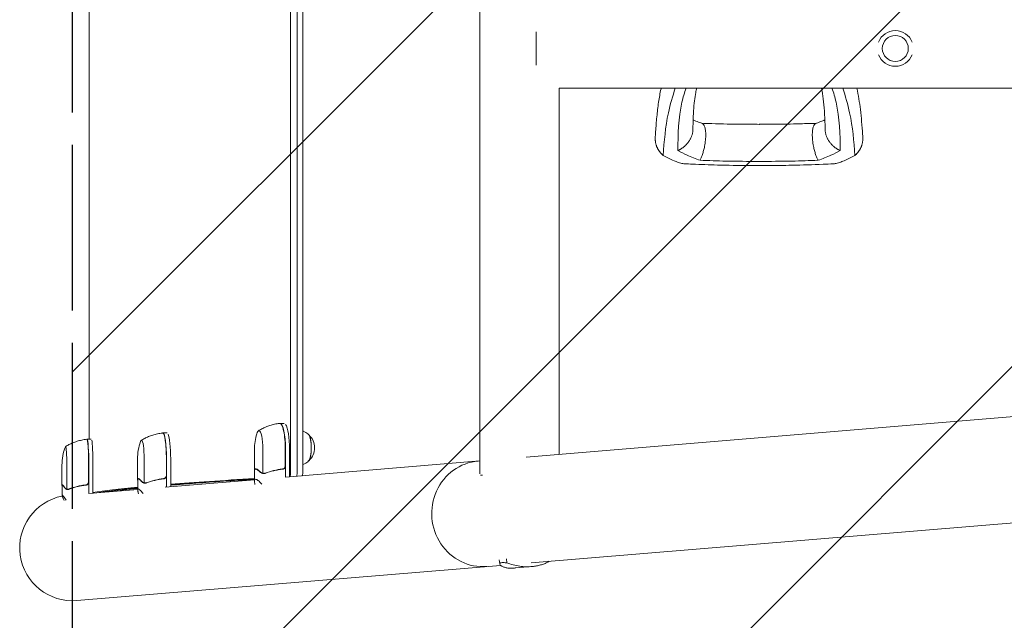
# Model space of a CAD drawing. Units: millimetres. Extents: x -5301 to 5301, y -3170 to 3170.
# Drawn here: x -5301 to -4355, y -550 to 28 of the extents above; entities that cross this region are included whole.
import ezdxf

# ---------------------------------------------------------------- set-up
doc = ezdxf.new("R2010")
doc.units = ezdxf.units.MM
doc.header["$LTSCALE"] = 20
doc.linetypes.add('HIDDEN', pattern=[9.525, 6.35, -3.175])
for name, color, linetype in [('2d', 230, 'Continuous'), ('EN16630-SafetyZone', 97, 'HIDDEN'), ('EN16630-TrainingSpace', 20, 'HIDDEN')]:
    doc.layers.add(name, color=color, linetype=linetype)

msp = doc.modelspace()

# ---------------------------------------------------------------- hatches: boundary and pattern name
at = {"layer": 'EN16630-TrainingSpace'}
h = msp.add_hatch(dxfattribs=at)
h.set_pattern_fill('ANSI31', color=256, scale=100)
h.paths.add_polyline_path([(1645, 1000), (1750, 1000), (5250, 1000), (5250, -1000), (1750, -1000), (1645, -1000), (-1750, -1000), (-1750, -2670), (-5250, -2670), (-5250, 2670), (-1750, 2670), (-1750, 1000)])

# ---------------------------------------------------------------- linework, layer by layer
at = {"layer": '2d', "lineweight": 0}
for p, q in [((-4858.55, -408.97), (-4858.55, 408.97)), ((-5040.38, -406.52), (-5040.38, 405.16)), ((-5034.08, -406.52), (-5034.08, 405.16)), ((-5028.71, 405.16), (-5028.71, -406.52)), ((-5233.98, 374.26), (-5233.98, -375.62)), ((-4804.5, -16), (-4804.5, 16)), ((-4782.45, -38.05), (-1788.05, -38.05)), ((-4782.45, -390.18), (-4782.45, -38.05)), ((-4813.99, -392.8), (-1616.92, -127.16)), ((-4809.24, -494.35), (-1608.51, -228.41)), ((-5046.65, -360.36), (-5050.56, -360.36)), ((-5236.02, -375.62), (-5232.03, -375.62)), ((-5159.19, -369.59), (-5163.15, -369.59)), ((-5075.23, -385.36), (-5075.23, -405.8)), ((-5067.11, -385.36), (-5067.11, -408.25)), ((-5045.56, -401.21), (-5045.56, -385.36)), ((-5045.37, -385.36), (-5045.37, -412.02)), ((-5041.45, -411.7), (-5041.45, -385.36)), ((-5187.51, -394.59), (-5187.51, -414.01)), ((-5181.16, -394.59), (-5181.16, -417.48)), ((-5159.83, -410.44), (-5159.83, -394.59)), ((-5159.64, -394.59), (-5159.64, -421.52)), ((-5155.68, -421.19), (-5155.68, -394.59)), ((-4858.55, -396.5), (-5045.39, -412.02)), ((-5260.18, -400.62), (-5260.18, -419.39)), ((-5255.51, -400.62), (-5255.51, -423.51)), ((-5234.54, -416.48), (-5234.54, -400.62)), ((-5234.34, -400.62), (-5234.34, -427.72)), ((-5230.35, -427.39), (-5230.35, -400.62)), ((-5075.13, -406.2), (-5075.13, -416)), ((-5074.04, -404.31), (-5072.96, -404.31)), ((-5187.41, -414.4), (-5187.41, -424.2)), ((-5186.92, -413.54), (-5186.15, -413.54)), ((-5075.13, -414.5), (-5161.03, -421.63)), ((-4857.99, -410.19), (-4856.15, -410.19)), ((-5260.08, -419.77), (-5260.08, -429.57)), ((-5259.96, -419.57), (-5259.54, -419.57)), ((-5187.41, -423.82), (-5234.61, -427.75)), ((-4839.84, -491.59), (-4839.47, -495.5)), ((-4833, -490.47), (-4832.63, -494.45)), ((-5245.79, -530.63), (-4838.68, -496.8)), ((-4839.47, -495.54), (-4839.47, -495.54)), ((-4824.01, -499.27), (-4808.69, -498)), ((-4808.66, -498), (-4808.66, -498))]:
    msp.add_line(p, q, dxfattribs=at)
msp.add_circle((-4459.25, 0), 12.5, dxfattribs=at)
for centre, radius, start, end in [((-4459.25, 0), 17.19, 20.9857, 159.0143), ((-4459.25, 0), 17.19, 200.9857, 339.0143), ((-5137.51, -394.59), 50, 160.44675, 179.99999), ((-5025.23, -385.36), 50, 162.51103, 179.99999), ((-5034.44, -383.81), 17, 313.8581, 46.1419), ((-5210.18, -400.62), 50, 159.23781, 180), ((-5250, -480), 50.8, 101.2994, 274.74972)]:
    msp.add_arc(centre, radius, start, end, dxfattribs=at)
for centre, major_axis, ratio, start_param, end_param in [((-5070.86, -385.36), (0, 18), 0.207814, -0.000001, 0.583056), ((-5070.86, -385.36), (0, 18), 0.207814, -1.570797, -0.000001), ((-5050.56, -385.36), (0, 25), 0.207814, -0.000001, 0.023771), ((-5050.56, -385.36), (0, 25), 0.207814, -1.570797, -0.000001), ((-5236.02, -400.62), (0, 25), 0.067102, 0, 0.061079), ((-5236.02, -400.62), (0, 25), 0.067102, -1.570796, 0), ((-5183.7, -394.59), (0, 18), 0.140733, -0.000001, 0.377268), ((-5183.7, -394.59), (0, 18), 0.140733, -1.570797, -0.000001), ((-5163.15, -394.59), (0, 25), 0.140733, -0.000001, 0.031451), ((-5163.15, -394.59), (0, 25), 0.140733, -1.570797, -0.000001), ((-5023.17, -383.81), (0, -12.5), 0.207814, 0.057794, 3.083799), ((-5023.17, -383.81), (0, -12.35), 0.207814, 0.220351, 2.921241), ((-5256.72, -400.62), (0, 18), 0.067102, 0, 0.175185), ((-5256.72, -400.62), (0, 18), 0.067102, -1.570796, 0)]:
    msp.add_ellipse(centre, major_axis=major_axis, ratio=ratio, start_param=start_param, end_param=end_param, dxfattribs=at)
at = {"layer": '2d', "lineweight": 0, "extrusion": (0, 0, -1)}
for centre, major_axis, ratio, start_param, end_param in [((-5050.76, -385.36), (0, 25), 0.207814, -0.011846, 1.570797), ((-5046.65, -385.36), (0, 25), 0.207814, 0.283894, 1.570797), ((-5236.22, -400.62), (0, 25), 0.067102, -0.00375, 1.570796), ((-5232.03, -400.62), (0, 25), 0.067102, 0.283894, 1.570796), ((-5163.35, -394.59), (0, 25), 0.140733, -0.007926, 1.570797), ((-5159.19, -394.59), (0, 25), 0.140733, 0.283894, 1.570797), ((-4856.03, -447.27), (4.21, -50.63), 0.959216, 0, 3.141593), ((-5065.05, -408.62), (-3, 0), 0.000001, -1.229254, -1.22839), ((-5253.11, -423.88), (-3, 0), 0, -1.087066, -1.086201), ((-5178.93, -417.85), (-3, 0), 0.000001, -1.161117, -1.160252)]:
    msp.add_ellipse(centre, major_axis=major_axis, ratio=ratio, start_param=start_param, end_param=end_param, dxfattribs=at)
at = {"layer": '2d', "lineweight": 0}
for points, knots in [([(-4689.98, -84.64), (-4689.87, -83.08), (-4689.76, -81.5), (-4689.31, -75.29), (-4688.94, -70.54), (-4688.02, -61.12), (-4687.47, -56.45), (-4686.13, -47.51), (-4685.37, -43.25), (-4684.37, -38.66), (-4684.3, -38.35), (-4684.24, -38.05)], [0, 0, 0, 0, 10.000111, 10.000111, 39.074507, 39.074507, 66.478836, 66.478836, 90.545349, 90.545349, 92.252611, 92.252611, 92.252611, 92.252611]), ([(-4670.69, -38.05), (-4673.25, -45.99), (-4679.7, -67.47), (-4681.34, -89.15), (-4682.38, -102.81)], [0.017368, 0.017368, 0.017368, 0.017368, 0.06862, 0.1559231, 0.1559231, 0.1559231, 0.1559231]), ([(-4668.27, -98.22), (-4668.09, -82.6), (-4667.86, -62.41), (-4661.91, -42.53), (-4660.38, -38.05)], [0, 0, 0, 0, 0.5601313, 0.7237665, 0.7237665, 0.7237665, 0.7237665]), ([(-4650.15, -38.05), (-4650.49, -39.51), (-4650.8, -40.96), (-4651.55, -45.01), (-4651.94, -47.62), (-4652.64, -53.43), (-4652.91, -56.67), (-4653.35, -63.55), (-4653.49, -67.22), (-4653.68, -73.35), (-4653.74, -75.78), (-4653.8, -78.24)], [39.469929, 39.469929, 39.469929, 39.469929, 50.454415, 50.454415, 69.435437, 69.435437, 92.057894, 92.057894, 116.630309, 116.630309, 132.338939, 132.338939, 132.338939, 132.338939]), ([(-4526.7, -78.24), (-4526.74, -76.68), (-4526.78, -75.12), (-4526.94, -69.01), (-4527.09, -64.56), (-4527.61, -56.18), (-4527.97, -52.25), (-4528.93, -45.04), (-4529.5, -41.74), (-4530.27, -38.36), (-4530.31, -38.2), (-4530.34, -38.05)], [0, 0, 0, 0, 10.000101, 10.000101, 39.707192, 39.707192, 67.331654, 67.331654, 91.681284, 91.681284, 92.845631, 92.845631, 92.845631, 92.845631]), ([(-4512.23, -98.22), (-4512.41, -82.59), (-4512.64, -62.4), (-4518.59, -42.53), (-4520.12, -38.05)], [0, 0, 0, 0, 0.5600751, 0.7237226, 0.7237226, 0.7237226, 0.7237226]), ([(-4498.12, -102.81), (-4499.16, -89.15), (-4500.8, -67.47), (-4507.25, -45.99), (-4509.81, -38.05)], [0, 0, 0, 0, 0.0872985, 0.1385563, 0.1385563, 0.1385563, 0.1385563]), ([(-4496.26, -38.05), (-4495.5, -41.5), (-4494.83, -44.99), (-4493.68, -51.92), (-4493.2, -55.4), (-4492.31, -62.72), (-4491.94, -66.56), (-4491.24, -74.52), (-4490.94, -78.64), (-4490.61, -83.33), (-4490.56, -83.98), (-4490.52, -84.64)], [67.537133, 67.537133, 67.537133, 67.537133, 87.015761, 87.015761, 107.128266, 107.128266, 130.02436, 130.02436, 155.602069, 155.602069, 159.787513, 159.787513, 159.787513, 159.787513]), ([(-4653.54, -68.71), (-4653.09, -68.9), (-4652.64, -69.09), (-4650.62, -69.92), (-4648.96, -70.55), (-4646.5, -71.49), (-4645.72, -71.78), (-4644.93, -72.08)], [12.524716, 12.524716, 12.524716, 12.524716, 14.48219, 14.48219, 21.094167, 21.094167, 24.134324, 24.134324, 24.134324, 24.134324]), ([(-4645.29, -71.95), (-4642.09, -72.05), (-4638.88, -72.15), (-4625.7, -72.56), (-4615.71, -72.76), (-4600.55, -72.9), (-4595.4, -72.93), (-4590.25, -72.95)], [0.376979, 0.376979, 0.376979, 0.376979, 10.000002, 10.000002, 40.006965, 40.006965, 55.463684, 55.463684, 55.463684, 55.463684]), ([(-4590.25, -72.95), (-4589.92, -72.95), (-4589.58, -72.95), (-4588.25, -72.94), (-4587.25, -72.94), (-4583.25, -72.91), (-4580.25, -72.9), (-4568.25, -72.8), (-4559.25, -72.66), (-4545.25, -72.27), (-4540.23, -72.11), (-4535.21, -71.95)], [0, 0, 0, 0, 1, 1, 4, 4, 13.000024, 13.000024, 40.00572, 40.00572, 55.087445, 55.087445, 55.087445, 55.087445]), ([(-4535.57, -72.08), (-4532.98, -71.1), (-4530.42, -70.14), (-4527.69, -69.02), (-4527.33, -68.86), (-4526.97, -68.71)], [0, 0, 0, 0, 10.009871, 10.009871, 11.602253, 11.602253, 11.602253, 11.602253]), ([(-4682.38, -102.81), (-4680.72, -103.73), (-4677.41, -105.56), (-4673.14, -107.47), (-4670.58, -108.52), (-4669.88, -108.79)], [0, 0, 0, 0, 0.00754883, 0.01508449, 0.01785546, 0.01785546, 0.01785546, 0.01785546]), ([(-4646.97, -107.54), (-4651.23, -105.96), (-4658.85, -103.12), (-4665.39, -99.72), (-4668.27, -98.22)], [0, 0, 0, 0, 0.559603, 1, 1, 1, 1]), ([(-4533.53, -107.54), (-4529.27, -105.96), (-4521.66, -103.12), (-4515.11, -99.72), (-4512.23, -98.22)], [0, 0, 0, 0, 0.559753, 1, 1, 1, 1]), ([(-4510.62, -108.79), (-4509.92, -108.52), (-4507.36, -107.47), (-4503.08, -105.56), (-4499.78, -103.73), (-4498.12, -102.81)], [0.01652631, 0.01652631, 0.01652631, 0.01652631, 0.01928681, 0.02680203, 0.03435884, 0.03435884, 0.03435884, 0.03435884]), ([(-4661.72, -110.89), (-4662.26, -110.87), (-4662.82, -110.81), (-4664.06, -110.61), (-4664.75, -110.46), (-4666.17, -110.09), (-4666.9, -109.87), (-4668.37, -109.37), (-4669.12, -109.09), (-4669.88, -108.79)], [0.0122272, 0.0122272, 0.0122272, 0.0122272, 0.0148139, 0.0148139, 0.01777668, 0.01777668, 0.02073946, 0.02073946, 0.02370224, 0.02370224, 0.02370224, 0.02370224]), ([(-4590.25, -112.61), (-4593.58, -112.59), (-4596.92, -112.57), (-4610.25, -112.46), (-4620.25, -112.34), (-4638.24, -111.84), (-4646.22, -111.53), (-4656.71, -111.1), (-4659.22, -111), (-4661.72, -110.89)], [0, 0, 0, 0, 10.000004, 10.000004, 40.004269, 40.004269, 64.044796, 64.044796, 71.589884, 71.589884, 71.589884, 71.589884]), ([(-4590.25, -108.6), (-4600.83, -108.55), (-4619.72, -108.45), (-4638.64, -107.82), (-4646.97, -107.54)], [0, 0, 0, 0, 0.5598015, 1, 1, 1, 1]), ([(-4590.25, -108.6), (-4579.67, -108.55), (-4560.79, -108.45), (-4541.86, -107.82), (-4533.53, -107.54)], [0, 0, 0, 0, 0.559886, 1, 1, 1, 1]), ([(-4518.77, -110.89), (-4522.1, -111.03), (-4525.42, -111.17), (-4538.7, -111.7), (-4548.68, -112.07), (-4566.56, -112.42), (-4574.46, -112.5), (-4584.99, -112.58), (-4587.62, -112.59), (-4590.25, -112.61)], [0, 0, 0, 0, 10, 10, 40.004469, 40.004469, 63.699386, 63.699386, 71.590885, 71.590885, 71.590885, 71.590885]), ([(-4510.62, -108.79), (-4512.14, -109.39), (-4513.61, -109.9), (-4515.72, -110.45), (-4516.42, -110.6), (-4517.42, -110.77), (-4517.75, -110.81), (-4518.31, -110.87), (-4518.55, -110.89), (-4518.77, -110.89)], [0, 0, 0, 0, 0.00590492, 0.00590492, 0.00885738, 0.00885738, 0.01033361, 0.01033361, 0.01143596, 0.01143596, 0.01143596, 0.01143596]), ([(-5051.05, -360.38), (-5052.68, -360.57), (-5054.27, -360.84), (-5057.37, -361.51), (-5058.87, -361.92), (-5061.74, -362.84), (-5063.11, -363.35), (-5065.71, -364.45), (-5066.94, -365.03), (-5069.25, -366.24), (-5070.33, -366.87), (-5071.34, -367.51)], [6.3072913, 6.3072913, 6.3072913, 6.3072913, 6.3284281, 6.3284281, 6.3495648, 6.3495648, 6.3707015, 6.3707015, 6.3918382, 6.3918382, 6.4129749, 6.4129749, 6.4129749, 6.4129749]), ([(-5050.82, -360.36), (-5050.83, -360.36), (-5050.85, -360.36), (-5050.88, -360.37), (-5050.9, -360.37), (-5050.93, -360.37), (-5050.94, -360.37), (-5050.97, -360.37), (-5050.99, -360.38), (-5051.02, -360.38), (-5051.03, -360.38), (-5051.05, -360.38)], [0.01184556, 0.01184556, 0.01184556, 0.01184556, 0.01429766, 0.01429766, 0.01674975, 0.01674975, 0.01920184, 0.01920184, 0.02165394, 0.02165394, 0.02410603, 0.02410603, 0.02410603, 0.02410603]), ([(-5022.61, -371.75), (-5023.01, -371.33), (-5023.46, -370.88), (-5024.53, -369.96), (-5025.15, -369.48), (-5026.59, -368.56), (-5027.41, -368.1), (-5028.46, -367.65), (-5028.59, -367.6), (-5028.71, -367.55)], [6.0628339, 6.0628339, 6.0628339, 6.0628339, 6.1064286, 6.1064286, 6.1500233, 6.1500233, 6.1936179, 6.1936179, 6.1992668, 6.1992668, 6.1992668, 6.1992668]), ([(-5236.4, -375.64), (-5238.02, -375.82), (-5239.62, -376.08), (-5242.71, -376.74), (-5244.21, -377.14), (-5247.08, -378.04), (-5248.46, -378.54), (-5251.07, -379.62), (-5252.31, -380.19), (-5254.64, -381.39), (-5255.74, -382.01), (-5256.77, -382.63)], [6.29081561, 6.29081561, 6.29081561, 6.29081561, 6.29748599, 6.29748599, 6.30415637, 6.30415637, 6.31082675, 6.31082675, 6.31749713, 6.31749713, 6.32416751, 6.32416751, 6.32416751, 6.32416751]), ([(-5236.22, -375.62), (-5236.24, -375.62), (-5236.25, -375.62), (-5236.27, -375.63), (-5236.28, -375.63), (-5236.31, -375.63), (-5236.32, -375.63), (-5236.34, -375.63), (-5236.35, -375.63), (-5236.38, -375.64), (-5236.39, -375.64), (-5236.4, -375.64)], [0.003749734, 0.003749734, 0.003749734, 0.003749734, 0.004525847, 0.004525847, 0.005301961, 0.005301961, 0.006078074, 0.006078074, 0.006854187, 0.006854187, 0.007630301, 0.007630301, 0.007630301, 0.007630301]), ([(-5163.58, -369.61), (-5165.2, -369.79), (-5166.8, -370.06), (-5169.89, -370.72), (-5171.39, -371.12), (-5174.26, -372.03), (-5175.64, -372.54), (-5178.25, -373.62), (-5179.48, -374.2), (-5181.8, -375.4), (-5182.89, -376.02), (-5183.91, -376.65)], [6.29931338, 6.29931338, 6.29931338, 6.29931338, 6.31342876, 6.31342876, 6.32754415, 6.32754415, 6.34165953, 6.34165953, 6.35577492, 6.35577492, 6.3698903, 6.3698903, 6.3698903, 6.3698903]), ([(-5163.38, -369.59), (-5163.39, -369.59), (-5163.41, -369.59), (-5163.43, -369.6), (-5163.45, -369.6), (-5163.47, -369.6), (-5163.49, -369.6), (-5163.51, -369.6), (-5163.53, -369.6), (-5163.55, -369.61), (-5163.57, -369.61), (-5163.58, -369.61)], [0.007925562, 0.007925562, 0.007925562, 0.007925562, 0.009566063, 0.009566063, 0.011206564, 0.011206564, 0.012847066, 0.012847066, 0.014487567, 0.014487567, 0.016128068, 0.016128068, 0.016128068, 0.016128068]), ([(-5028.71, -400.06), (-5028.59, -400.01), (-5028.46, -399.96), (-5027.41, -399.51), (-5026.59, -399.05), (-5025.15, -398.13), (-5024.53, -397.65), (-5023.46, -396.73), (-5023.01, -396.28), (-5022.61, -395.86)], [3.2255111, 3.2255111, 3.2255111, 3.2255111, 3.23116, 3.23116, 3.2747547, 3.2747547, 3.3183494, 3.3183494, 3.361944, 3.361944, 3.361944, 3.361944]), ([(-5075.16, -406.91), (-5075.24, -406.19), (-5075.25, -405.59), (-5075.1, -404.64), (-5074.95, -404.3), (-5074.69, -404.11)], [0, 0, 0, 0, 0.00517024, 0.00517024, 0.01034048, 0.01034048, 0.01034048, 0.01034048]), ([(-5073.38, -404.11), (-5072.91, -404.3), (-5072.37, -404.64), (-5071.15, -405.59), (-5070.48, -406.19), (-5069.76, -406.91)], [0, 0, 0, 0, 0.00517024, 0.00517024, 0.01034048, 0.01034048, 0.01034048, 0.01034048]), ([(-5069.76, -406.91), (-5069.61, -407.06), (-5069.45, -407.18), (-5069.13, -407.42), (-5068.96, -407.52), (-5068.44, -407.81), (-5068.08, -407.97), (-5067.7, -408.09)], [0, 0, 0, 0, 0.001089402, 0.001089402, 0.002178803, 0.002178803, 0.004357607, 0.004357607, 0.004357607, 0.004357607]), ([(-5048.24, -404.19), (-5051.15, -404.52), (-5053.97, -405.04), (-5059.5, -406.39), (-5062.19, -407.22), (-5064.83, -408.19)], [0, 0, 0, 0, 0.00859307, 0.00859307, 0.01718614, 0.01718614, 0.01718614, 0.01718614]), ([(-5064.83, -408.4), (-5062.18, -407.42), (-5059.46, -406.58), (-5055.26, -405.56), (-5053.85, -405.26), (-5051.69, -404.87), (-5050.96, -404.75), (-5049.51, -404.55), (-5048.78, -404.45), (-5048.05, -404.37)], [0, 0, 0, 0, 0.00869705, 0.00869705, 0.01304558, 0.01304558, 0.01521984, 0.01521984, 0.01739411, 0.01739411, 0.01739411, 0.01739411]), ([(-5045.73, -402.21), (-5045.83, -402.48), (-5045.96, -402.73), (-5046.2, -403.07), (-5046.29, -403.18), (-5046.49, -403.38), (-5046.59, -403.48), (-5046.92, -403.74), (-5047.17, -403.88), (-5047.68, -404.09), (-5047.96, -404.16), (-5048.24, -404.19)], [0.001013661, 0.001013661, 0.001013661, 0.001013661, 0.001852653, 0.001852653, 0.002272148, 0.002272148, 0.002691644, 0.002691644, 0.003530636, 0.003530636, 0.004369628, 0.004369628, 0.004369628, 0.004369628]), ([(-5045.37, -401.39), (-5045.37, -401.58), (-5045.38, -401.76), (-5045.45, -402.12), (-5045.5, -402.3), (-5045.63, -402.64), (-5045.71, -402.8), (-5045.9, -403.11), (-5046.01, -403.26), (-5046.26, -403.53), (-5046.39, -403.66), (-5046.68, -403.88), (-5046.84, -403.98), (-5047.17, -404.14), (-5047.34, -404.21), (-5047.69, -404.32), (-5047.87, -404.35), (-5048.05, -404.37)], [0, 0, 0, 0, 0.000547172, 0.000547172, 0.001094344, 0.001094344, 0.001641516, 0.001641516, 0.002188688, 0.002188688, 0.00273586, 0.00273586, 0.003283032, 0.003283032, 0.003830204, 0.003830204, 0.004377377, 0.004377377, 0.004377377, 0.004377377]), ([(-5040.38, -406.75), (-5040.39, -407.15), (-5040.4, -407.51), (-5040.42, -407.97), (-5040.43, -408.11), (-5040.44, -408.27), (-5040.45, -408.31), (-5040.45, -408.35), (-5040.45, -408.37), (-5040.45, -408.4), (-5040.46, -408.45), (-5040.46, -408.47), (-5040.46, -408.51), (-5040.46, -408.53), (-5040.47, -408.55), (-5040.47, -408.56), (-5040.5, -408.86), (-5040.53, -409.14), (-5040.59, -409.52), (-5040.61, -409.64), (-5040.63, -409.77)], [0, 0, 0, 0, 0.125, 0.125, 0.1875, 0.1875, 0.2072103, 0.2072103, 0.2072103, 0.21875, 0.21875, 0.234375, 0.234375, 0.2421875, 0.2421875, 0.25, 0.25, 0.375, 0.375, 0.4375, 0.4375, 0.4375, 0.4375]), ([(-5040.38, -406.75), (-5040.38, -406.71), (-5040.38, -406.67), (-5040.38, -406.64), (-5040.38, -406.6), (-5040.38, -406.56), (-5040.38, -406.52)], [1.4841235, 1.4841235, 1.4841235, 1.4841235, 1.49539271, 1.49539271, 1.49539271, 1.50670423, 1.50670423, 1.50670423, 1.50670423]), ([(-5034.73, -411.14), (-5034.71, -411.11), (-5034.7, -411.07), (-5034.53, -410.69), (-5034.42, -410.23), (-5034.25, -409.33), (-5034.19, -408.81), (-5034.15, -408.31), (-5034.11, -407.82), (-5034.08, -406.75)], [-9.536998, -9.536998, -9.536998, -9.536998, -9.286616, -9.286616, -6.878179, -6.878179, -3.223914, -3.223914, 0, 0, 0, 0]), ([(-5187.41, -414.96), (-5187.45, -414.74), (-5187.48, -414.53), (-5187.54, -413.87), (-5187.5, -413.53), (-5187.36, -413.34)], [0.003126707, 0.003126707, 0.003126707, 0.003126707, 0.005170242, 0.005170242, 0.010340483, 0.010340483, 0.010340483, 0.010340483]), ([(-5186.47, -413.34), (-5186.12, -413.53), (-5185.68, -413.87), (-5184.68, -414.82), (-5184.12, -415.42), (-5183.49, -416.14)], [0, 0, 0, 0, 0.00517024, 0.00517024, 0.01034048, 0.01034048, 0.01034048, 0.01034048]), ([(-5181.58, -417.58), (-5181.77, -417.51), (-5181.95, -417.44), (-5182.21, -417.32), (-5182.34, -417.26), (-5182.48, -417.18), (-5182.55, -417.14), (-5182.59, -417.12), (-5182.6, -417.11), (-5182.61, -417.11), (-5182.61, -417.1), (-5182.99, -416.87), (-5183.29, -416.62), (-5183.53, -416.35)], [0, 0, 0, 0, 0.25, 0.25, 0.375, 0.4375, 0.46875, 0.484375, 0.492188, 0.492188, 0.5, 0.5, 1, 1, 1, 1]), ([(-5183.49, -416.14), (-5183.36, -416.29), (-5183.22, -416.42), (-5182.94, -416.65), (-5182.79, -416.76), (-5182.34, -417.04), (-5182.02, -417.2), (-5181.68, -417.32)], [0, 0, 0, 0, 0.001089402, 0.001089402, 0.002178803, 0.002178803, 0.004357607, 0.004357607, 0.004357607, 0.004357607]), ([(-5162.52, -413.42), (-5165.43, -413.75), (-5168.24, -414.27), (-5173.71, -415.62), (-5176.36, -416.45), (-5178.93, -417.42)], [0, 0, 0, 0, 0.00859307, 0.00859307, 0.01718614, 0.01718614, 0.01718614, 0.01718614]), ([(-5178.93, -417.63), (-5176.34, -416.65), (-5173.67, -415.81), (-5169.52, -414.79), (-5168.11, -414.49), (-5165.96, -414.1), (-5165.24, -413.99), (-5163.79, -413.78), (-5163.06, -413.68), (-5162.33, -413.6)], [0, 0, 0, 0, 0.00869705, 0.00869705, 0.01304558, 0.01304558, 0.01521984, 0.01521984, 0.01739411, 0.01739411, 0.01739411, 0.01739411]), ([(-5160.01, -411.44), (-5160.1, -411.71), (-5160.23, -411.96), (-5160.48, -412.3), (-5160.57, -412.41), (-5160.76, -412.61), (-5160.87, -412.71), (-5161.2, -412.97), (-5161.44, -413.11), (-5161.96, -413.32), (-5162.24, -413.39), (-5162.52, -413.42)], [0.001013661, 0.001013661, 0.001013661, 0.001013661, 0.001852653, 0.001852653, 0.002272148, 0.002272148, 0.002691644, 0.002691644, 0.003530636, 0.003530636, 0.004369628, 0.004369628, 0.004369628, 0.004369628]), ([(-5159.64, -410.62), (-5159.64, -410.81), (-5159.65, -410.99), (-5159.72, -411.35), (-5159.77, -411.53), (-5159.9, -411.87), (-5159.98, -412.03), (-5160.18, -412.34), (-5160.29, -412.49), (-5160.53, -412.76), (-5160.67, -412.89), (-5160.96, -413.11), (-5161.12, -413.21), (-5161.44, -413.38), (-5161.61, -413.44), (-5161.96, -413.55), (-5162.15, -413.58), (-5162.33, -413.6)], [0, 0, 0, 0, 0.000547172, 0.000547172, 0.001094344, 0.001094344, 0.001641516, 0.001641516, 0.002188688, 0.002188688, 0.00273586, 0.00273586, 0.003283032, 0.003283032, 0.003830204, 0.003830204, 0.004377377, 0.004377377, 0.004377377, 0.004377377]), ([(-5155.68, -419.35), (-5152.02, -419.05), (-5148.26, -418.75), (-5131.59, -417.47), (-5117.6, -416.48), (-5093.72, -414.92), (-5084.62, -414.36), (-5075.13, -413.79)], [-692.142988, -692.142988, -692.142988, -692.142988, -612.86021, -612.86021, -350.76277, -350.76277, -200.39345, -200.39345, -200.39345, -200.39345]), ([(-5075.13, -414.11), (-5080.47, -414.44), (-5085.68, -414.76), (-5110.22, -416.33), (-5127.8, -417.57), (-5147.69, -419.15), (-5151.75, -419.48), (-5155.68, -419.81)], [680.314567, 680.314567, 680.314567, 680.314567, 766.325957, 766.325957, 1095.395909, 1095.395909, 1183.270877, 1183.270877, 1183.270877, 1183.270877]), ([(-5074.68, -419.18), (-5074.87, -418.35), (-5075, -417.63), (-5075.1, -416.69), (-5075.12, -416.39), (-5075.13, -415.99), (-5075.13, -415.8), (-5075.12, -415.63), (-5075.11, -415.51), (-5075.1, -415.46), (-5074.99, -414.54), (-5074.64, -414.11), (-5073.74, -414.11), (-5073.38, -414.22), (-5072.75, -414.54), (-5072.52, -414.68), (-5072.16, -414.92), (-5071.97, -415.05), (-5071.78, -415.2), (-5071.65, -415.3), (-5071.58, -415.35), (-5070.54, -416.18), (-5069.38, -417.31), (-5068.03, -418.79)], [0.003845, 0.003845, 0.003845, 0.003845, 0.125, 0.125, 0.1875, 0.1875, 0.21875, 0.234375, 0.234375, 0.25, 0.25, 0.5, 0.5, 0.625, 0.625, 0.6875, 0.6875, 0.71875, 0.734375, 0.734375, 0.75, 0.75, 0.9766828, 0.9766828, 0.9766828, 0.9766828]), ([(-5067.6, -408.35), (-5067.81, -408.28), (-5068.01, -408.21), (-5068.31, -408.09), (-5068.45, -408.03), (-5068.62, -407.95), (-5068.7, -407.91), (-5068.74, -407.89), (-5068.75, -407.88), (-5068.76, -407.87), (-5068.77, -407.87), (-5069.2, -407.64), (-5069.54, -407.39), (-5069.82, -407.12)], [0, 0, 0, 0, 0.25, 0.25, 0.375, 0.4375, 0.46875, 0.484375, 0.492188, 0.492188, 0.5, 0.5, 1, 1, 1, 1]), ([(-5067.7, -408.09), (-5067.51, -408.15), (-5067.28, -408.23), (-5066.74, -408.35), (-5066.42, -408.4), (-5066.08, -408.41)], [0, 0, 0, 0, 0.001054862, 0.001054862, 0.002109724, 0.002109724, 0.002109724, 0.002109724]), ([(-5066.47, -408.6), (-5066.7, -408.57), (-5066.92, -408.53), (-5067.3, -408.44), (-5067.46, -408.39), (-5067.6, -408.35)], [0.000526185, 0.000526185, 0.000526185, 0.000526185, 0.001315456, 0.001315456, 0.002104727, 0.002104727, 0.002104727, 0.002104727]), ([(-5066.08, -408.41), (-5066.26, -408.4), (-5066.43, -408.39), (-5066.78, -408.34), (-5066.95, -408.3), (-5067.11, -408.25)], [0.001328787, 0.001328787, 0.001328787, 0.001328787, 0.001872455, 0.001872455, 0.002416124, 0.002416124, 0.002416124, 0.002416124]), ([(-5066.06, -408.62), (-5066.05, -408.62), (-5066.04, -408.62), (-5066.01, -408.62), (-5066, -408.62), (-5065.96, -408.62), (-5065.93, -408.61), (-5065.86, -408.61), (-5065.82, -408.6), (-5065.69, -408.59), (-5065.61, -408.57), (-5065.39, -408.5), (-5065.29, -408.45), (-5065.22, -408.4)], [-0.000011016, -0.000011016, -0.000011016, -0.000011016, 0.000042954, 0.000042954, 0.000096924, 0.000096924, 0.000204863, 0.000204863, 0.000420741, 0.000420741, 0.000852499, 0.000852499, 0.001716013, 0.001716013, 0.001716013, 0.001716013]), ([(-5041.42, -411.52), (-5041.29, -411.52), (-5041.15, -411.39), (-5040.99, -411.08), (-5040.96, -411.01), (-5040.94, -410.94)], [0.7588615, 0.7588615, 0.7588615, 0.7588615, 0.9417169, 0.9417169, 0.9862137, 0.9862137, 0.9862137, 0.9862137]), ([(-5040.63, -409.77), (-5040.65, -409.89), (-5040.67, -410.01), (-5040.72, -410.2), (-5040.73, -410.28), (-5040.75, -410.35), (-5040.81, -410.58), (-5040.87, -410.78), (-5040.94, -410.94)], [0.4376935, 0.4376935, 0.4376935, 0.4376935, 0.5, 0.5, 0.5464804, 0.5464804, 0.5464804, 0.6897402, 0.6897402, 0.6897402, 0.6897402]), ([(-5028.91, -409.47), (-5028.93, -409.62), (-5028.96, -409.78), (-5029.05, -410.22), (-5029.11, -410.47), (-5029.17, -410.68)], [-4.721013, -4.721013, -4.721013, -4.721013, -4.066537, -4.066537, -2.918294, -2.918294, -2.918294, -2.918294]), ([(-5028.77, -408.11), (-5028.77, -408.23), (-5028.78, -408.35), (-5028.81, -408.65), (-5028.84, -409.04), (-5028.91, -409.47)], [-7.666242, -7.666242, -7.666242, -7.666242, -6.591445, -6.591445, -4.721013, -4.721013, -4.721013, -4.721013]), ([(-5259.75, -419.37), (-5259.52, -419.56), (-5259.21, -419.9), (-5258.45, -420.85), (-5258, -421.45), (-5257.48, -422.17)], [0, 0, 0, 0, 0.00517024, 0.00517024, 0.01034048, 0.01034048, 0.01034048, 0.01034048]), ([(-5255.86, -423.61), (-5256.02, -423.55), (-5256.17, -423.48), (-5256.39, -423.36), (-5256.5, -423.29), (-5256.62, -423.21), (-5256.68, -423.17), (-5256.71, -423.15), (-5256.72, -423.14), (-5256.73, -423.14), (-5256.74, -423.13), (-5257.05, -422.91), (-5257.3, -422.65), (-5257.5, -422.38)], [0, 0, 0, 0, 0.25, 0.25, 0.375, 0.4375, 0.46875, 0.484375, 0.492188, 0.492188, 0.5, 0.5, 1, 1, 1, 1]), ([(-5257.48, -422.17), (-5257.37, -422.32), (-5257.26, -422.45), (-5257.02, -422.68), (-5256.9, -422.79), (-5256.52, -423.08), (-5256.25, -423.23), (-5255.96, -423.35)], [0, 0, 0, 0, 0.001089402, 0.001089402, 0.002178803, 0.002178803, 0.004357607, 0.004357607, 0.004357607, 0.004357607]), ([(-5255.96, -423.35), (-5255.82, -423.41), (-5255.63, -423.49), (-5255.15, -423.62), (-5254.86, -423.67), (-5254.54, -423.67)], [0, 0, 0, 0, 0.001054862, 0.001054862, 0.002109724, 0.002109724, 0.002109724, 0.002109724]), ([(-5254.89, -423.86), (-5255.1, -423.83), (-5255.29, -423.79), (-5255.62, -423.7), (-5255.75, -423.65), (-5255.86, -423.61)], [0.000526185, 0.000526185, 0.000526185, 0.000526185, 0.001315456, 0.001315456, 0.002104727, 0.002104727, 0.002104727, 0.002104727]), ([(-5254.54, -423.67), (-5254.7, -423.67), (-5254.87, -423.65), (-5255.19, -423.6), (-5255.35, -423.56), (-5255.51, -423.51)], [0.001328787, 0.001328787, 0.001328787, 0.001328787, 0.001872455, 0.001872455, 0.002416124, 0.002416124, 0.002416124, 0.002416124]), ([(-5254.51, -423.88), (-5254.5, -423.88), (-5254.48, -423.88), (-5254.45, -423.88), (-5254.44, -423.88), (-5254.4, -423.88), (-5254.37, -423.88), (-5254.29, -423.87), (-5254.23, -423.87), (-5254.08, -423.85), (-5253.98, -423.83), (-5253.72, -423.77), (-5253.58, -423.71), (-5253.47, -423.66)], [-0.000008013, -0.000008013, -0.000008013, -0.000008013, 0.000042954, 0.000042954, 0.000096924, 0.000096924, 0.000204863, 0.000204863, 0.000420741, 0.000420741, 0.000852499, 0.000852499, 0.001716013, 0.001716013, 0.001716013, 0.001716013]), ([(-5237.22, -419.46), (-5240.11, -419.78), (-5242.9, -420.3), (-5248.27, -421.65), (-5250.86, -422.48), (-5253.36, -423.45)], [0, 0, 0, 0, 0.00859307, 0.00859307, 0.01718614, 0.01718614, 0.01718614, 0.01718614]), ([(-5250.31, -422.38), (-5250.66, -422.5), (-5250.99, -422.62), (-5251.59, -422.85), (-5251.87, -422.97), (-5252.39, -423.17), (-5252.62, -423.27), (-5253.03, -423.45), (-5253.21, -423.54), (-5253.36, -423.61)], [0, 0, 0, 0, 0.00142138, 0.00142138, 0.00284276, 0.00284276, 0.004264139, 0.004264139, 0.005685519, 0.005685519, 0.005685519, 0.005685519]), ([(-5253.35, -423.66), (-5250.84, -422.68), (-5248.23, -421.84), (-5244.15, -420.82), (-5242.76, -420.52), (-5240.63, -420.13), (-5239.92, -420.02), (-5238.48, -419.81), (-5237.75, -419.72), (-5237.03, -419.64)], [0, 0, 0, 0, 0.00869705, 0.00869705, 0.01304558, 0.01304558, 0.01521984, 0.01521984, 0.01739411, 0.01739411, 0.01739411, 0.01739411]), ([(-5238.55, -419.64), (-5238.71, -419.66), (-5238.9, -419.68), (-5239.3, -419.73), (-5239.51, -419.76), (-5239.83, -419.81), (-5239.92, -419.82), (-5240.02, -419.83)], [0.020888347, 0.020888347, 0.020888347, 0.020888347, 0.021945813, 0.021945813, 0.02300328, 0.02300328, 0.023450052, 0.023450052, 0.023450052, 0.023450052]), ([(-5238.55, -419.64), (-5238.47, -419.63), (-5238.43, -419.62), (-5238.36, -419.6), (-5238.34, -419.6), (-5238.33, -419.59)], [0, 0, 0, 0, 0.0004985149, 0.0004985149, 0.000910916, 0.000910916, 0.000910916, 0.000910916]), ([(-5234.71, -417.47), (-5234.81, -417.74), (-5234.94, -417.99), (-5235.18, -418.33), (-5235.27, -418.44), (-5235.47, -418.64), (-5235.57, -418.74), (-5235.9, -419), (-5236.15, -419.14), (-5236.66, -419.35), (-5236.94, -419.42), (-5237.22, -419.46)], [0.001013661, 0.001013661, 0.001013661, 0.001013661, 0.001852653, 0.001852653, 0.002272148, 0.002272148, 0.002691644, 0.002691644, 0.003530636, 0.003530636, 0.004369628, 0.004369628, 0.004369628, 0.004369628]), ([(-5234.34, -416.65), (-5234.34, -416.84), (-5234.36, -417.02), (-5234.42, -417.38), (-5234.47, -417.56), (-5234.61, -417.9), (-5234.69, -418.06), (-5234.88, -418.38), (-5234.99, -418.52), (-5235.24, -418.8), (-5235.37, -418.92), (-5235.66, -419.14), (-5235.82, -419.24), (-5236.14, -419.41), (-5236.31, -419.47), (-5236.66, -419.58), (-5236.85, -419.62), (-5237.03, -419.64)], [0, 0, 0, 0, 0.000547172, 0.000547172, 0.001094344, 0.001094344, 0.001641516, 0.001641516, 0.002188688, 0.002188688, 0.00273586, 0.00273586, 0.003283032, 0.003283032, 0.003830204, 0.003830204, 0.004377377, 0.004377377, 0.004377377, 0.004377377]), ([(-5224.76, -426.93), (-5224.49, -426.88), (-5224.22, -426.84), (-5222.81, -426.61), (-5221.64, -426.42), (-5217.98, -425.87), (-5215.37, -425.5), (-5207.04, -424.39), (-5200.81, -423.64), (-5191.8, -422.68), (-5189.64, -422.45), (-5187.41, -422.23)], [-1361.806597, -1361.806597, -1361.806597, -1361.806597, -1350.013898, -1350.013898, -1300.871366, -1300.871366, -1202.586149, -1202.586149, -1006.01437, -1006.01437, -946.185991, -946.185991, -946.185991, -946.185991]), ([(-5186.53, -428.01), (-5186.75, -427.35), (-5186.93, -426.76), (-5187.15, -425.92), (-5187.22, -425.62), (-5187.3, -425.22), (-5187.33, -425.03), (-5187.36, -424.86), (-5187.38, -424.74), (-5187.38, -424.69), (-5187.48, -423.77), (-5187.32, -423.34), (-5186.71, -423.34), (-5186.45, -423.45), (-5185.96, -423.77), (-5185.78, -423.91), (-5185.49, -424.15), (-5185.34, -424.28), (-5185.18, -424.43), (-5185.07, -424.53), (-5185.02, -424.58), (-5184.21, -425.36), (-5183.29, -426.39), (-5182.2, -427.72)], [0.0238008, 0.0238008, 0.0238008, 0.0238008, 0.125, 0.125, 0.1875, 0.1875, 0.21875, 0.234375, 0.234375, 0.25, 0.25, 0.5, 0.5, 0.625, 0.625, 0.6875, 0.6875, 0.71875, 0.734375, 0.734375, 0.75, 0.75, 0.9613094, 0.9613094, 0.9613094, 0.9613094]), ([(-5181.68, -417.32), (-5181.52, -417.38), (-5181.31, -417.46), (-5180.79, -417.58), (-5180.49, -417.63), (-5180.16, -417.64)], [0, 0, 0, 0, 0.001054862, 0.001054862, 0.002109724, 0.002109724, 0.002109724, 0.002109724]), ([(-5180.53, -417.83), (-5180.75, -417.8), (-5180.95, -417.76), (-5181.31, -417.67), (-5181.46, -417.62), (-5181.58, -417.58)], [0.000526185, 0.000526185, 0.000526185, 0.000526185, 0.001315456, 0.001315456, 0.002104727, 0.002104727, 0.002104727, 0.002104727]), ([(-5180.16, -417.64), (-5180.33, -417.63), (-5180.5, -417.62), (-5180.83, -417.57), (-5181, -417.53), (-5181.16, -417.48)], [0.001328787, 0.001328787, 0.001328787, 0.001328787, 0.001872455, 0.001872455, 0.002416124, 0.002416124, 0.002416124, 0.002416124]), ([(-5180.13, -417.85), (-5180.12, -417.85), (-5180.1, -417.85), (-5180.08, -417.85), (-5180.06, -417.85), (-5180.02, -417.85), (-5180, -417.85), (-5179.92, -417.84), (-5179.87, -417.84), (-5179.73, -417.82), (-5179.64, -417.8), (-5179.4, -417.73), (-5179.28, -417.68), (-5179.19, -417.63)], [-0.000011016, -0.000011016, -0.000011016, -0.000011016, 0.000042954, 0.000042954, 0.000096924, 0.000096924, 0.000204863, 0.000204863, 0.000420741, 0.000420741, 0.000852499, 0.000852499, 0.001716013, 0.001716013, 0.001716013, 0.001716013]), ([(-5178.57, -417.28), (-5178.6, -417.3), (-5178.63, -417.32), (-5178.84, -417.42), (-5178.98, -417.5), (-5179.1, -417.58)], [0.004009898, 0.004009898, 0.004009898, 0.004009898, 0.004264139, 0.004264139, 0.005685519, 0.005685519, 0.005685519, 0.005685519]), ([(-5258.17, -434.45), (-5258.56, -433.62), (-5258.88, -432.9), (-5259.29, -431.95), (-5259.41, -431.66), (-5259.57, -431.25), (-5259.65, -431.06), (-5259.71, -430.89), (-5259.76, -430.78), (-5259.78, -430.72), (-5260.1, -429.8), (-5260.16, -429.37), (-5259.87, -429.37), (-5259.71, -429.48), (-5259.38, -429.8), (-5259.25, -429.94), (-5259.04, -430.18), (-5258.93, -430.31), (-5258.81, -430.46), (-5258.72, -430.56), (-5258.68, -430.61), (-5257.99, -431.48), (-5257.12, -432.68), (-5256.03, -434.26)], [0.0030433, 0.0030433, 0.0030433, 0.0030433, 0.125, 0.125, 0.1875, 0.1875, 0.21875, 0.234375, 0.234375, 0.25, 0.25, 0.5, 0.5, 0.625, 0.625, 0.6875, 0.6875, 0.71875, 0.734375, 0.734375, 0.75, 0.75, 0.9875719, 0.9875719, 0.9875719, 0.9875719]), ([(-4830.66, -499.46), (-4832, -499.36), (-4833.17, -499.15), (-4835.24, -498.63), (-4836.13, -498.31), (-4837.24, -497.79), (-4837.57, -497.6), (-4838.01, -497.32), (-4838.15, -497.23), (-4838.4, -497.04), (-4838.52, -496.94), (-4839.05, -496.47), (-4839.32, -496.1), (-4839.53, -495.42), (-4839.47, -495.11), (-4839.17, -494.8), (-4839.1, -494.74), (-4838.94, -494.63), (-4838.85, -494.58), (-4838.55, -494.44), (-4838.31, -494.36), (-4837.45, -494.19), (-4836.72, -494.14), (-4835.37, -494.18), (-4834.88, -494.21), (-4833.82, -494.31), (-4833.24, -494.37), (-4832.63, -494.45)], [0, 0, 0, 0, 0.00748124, 0.00748124, 0.01496248, 0.01496248, 0.01870311, 0.01870311, 0.02057342, 0.02057342, 0.02244373, 0.02244373, 0.02992497, 0.02992497, 0.03740621, 0.03740621, 0.03927652, 0.03927652, 0.04114683, 0.04114683, 0.04488745, 0.04488745, 0.0523687, 0.0523687, 0.05610932, 0.05610932, 0.05984994, 0.05984994, 0.05984994, 0.05984994]), ([(-4832.63, -494.45), (-4830.61, -495.19), (-4828.57, -495.83), (-4824.45, -496.88), (-4822.37, -497.3), (-4819.23, -497.76), (-4818.18, -497.88), (-4816.11, -498.06), (-4815.08, -498.11), (-4812.02, -498.2), (-4810.03, -498.13), (-4808.07, -497.95)], [0, 0, 0, 0, 0.0063918, 0.0063918, 0.01278361, 0.01278361, 0.01597951, 0.01597951, 0.01917541, 0.01917541, 0.02556721, 0.02556721, 0.02556721, 0.02556721]), ([(-4824.01, -499.27), (-4824.39, -499.3), (-4824.77, -499.33), (-4825.75, -499.39), (-4826.37, -499.42), (-4828.2, -499.49), (-4829.43, -499.49), (-4830.66, -499.46)], [0.053756319, 0.053756319, 0.053756319, 0.053756319, 0.054883113, 0.054883113, 0.056701157, 0.056701157, 0.060337245, 0.060337245, 0.060337245, 0.060337245]), ([(-4808.07, -497.95), (-4807.38, -497.88), (-4806.68, -497.8), (-4805.31, -497.6), (-4804.64, -497.49), (-4802.65, -497.11), (-4801.37, -496.81), (-4798.89, -496.09), (-4797.7, -495.68), (-4795.4, -494.76), (-4794.29, -494.25), (-4792.75, -493.44), (-4792.27, -493.18), (-4791.8, -492.9)], [0.02556721, 0.02556721, 0.02556721, 0.02556721, 0.0278438, 0.0278438, 0.03012038, 0.03012038, 0.03467356, 0.03467356, 0.03922673, 0.03922673, 0.04377991, 0.04377991, 0.04592547, 0.04592547, 0.04592547, 0.04592547])]:
    msp.add_open_spline(points, degree=3, knots=knots, dxfattribs=at)
for points, weights in [([(-4644.93, -72.08), (-4638.34, -74.55), (-4640.08, -94.03), (-4646.97, -107.54)], [0.835525181874, 0.545318713923, 0.600143653298, 1]), ([(-4533.53, -107.54), (-4540.42, -94.03), (-4542.16, -74.55), (-4535.57, -72.08)], [1, 0.600142260808, 0.545318332074, 0.835528213797]), ([(-4682.38, -102.81), (-4687.69, -98.39), (-4690.51, -92.06), (-4689.98, -84.64)], [0.962479445854, 0.874042988905, 0.833472737885, 0.840768692794]), ([(-4653.8, -78.24), (-4654.02, -87.12), (-4660.23, -94.42), (-4668.27, -98.22)], [0.652533366264, 0.655953008832, 0.771775220077, 1]), ([(-4512.23, -98.22), (-4520.27, -94.42), (-4526.48, -87.12), (-4526.7, -78.24)], [1, 0.771779211091, 0.65595705968, 0.652533545768]), ([(-4490.52, -84.64), (-4489.99, -92.06), (-4492.81, -98.39), (-4498.12, -102.81)], [0.840769045647, 0.833471429975, 0.874041563377, 0.962479445854]), ([(-5075.13, -406.2), (-5075.13, -403.38), (-5073.32, -403.7), (-5069.82, -407.12)], [0.994632752745, 0.978546404322, 0.98033548674, 1]), ([(-5074.69, -404.11), (-5074.26, -403.88), (-5073.82, -403.88), (-5073.38, -404.11)], [1, 0.998677298477, 0.998677298477, 1]), ([(-5187.41, -414.4), (-5187.41, -412.78), (-5186.1, -413.44), (-5183.53, -416.35)], [0.988695493725, 0.979459205841, 0.983227374599, 1]), ([(-5187.36, -413.34), (-5187.06, -413.11), (-5186.77, -413.11), (-5186.47, -413.34)], [1, 0.998677298477, 0.998677298477, 1]), ([(-5260.18, -419.37), (-5260.03, -419.14), (-5259.89, -419.14), (-5259.75, -419.37)], [1, 0.998677298477, 0.998677298477, 1]), ([(-5260.08, -419.77), (-5260.08, -419.14), (-5259.2, -420.02), (-5257.5, -422.38)], [0.984885412312, 0.981316446267, 0.986354642163, 1])]:
    msp.add_rational_spline(points, weights, degree=3, dxfattribs=at)
for points, degree in [([(-5075.13, -407.1), (-5075.14, -407.04), (-5075.15, -406.97), (-5075.16, -406.91)], 3), ([(-5045.73, -402.21), (-5045.62, -401.89), (-5045.56, -401.56), (-5045.56, -401.21)], 3), ([(-5034.08, -406.75), (-5034.08, -406.67), (-5034.08, -406.6), (-5034.08, -406.52)], 3), ([(-5028.71, -406.75), (-5028.72, -407.19), (-5028.74, -407.67), (-5028.77, -408.11)], 3), ([(-5028.71, -406.52), (-5028.71, -406.6), (-5028.71, -406.67), (-5028.71, -406.75)], 3), ([(-5160.01, -411.44), (-5159.89, -411.12), (-5159.83, -410.79), (-5159.83, -410.44)], 3), ([(-5075.13, -413.41), (-5105.95, -415.22), (-5132.81, -417.03), (-5155.68, -418.84)], 3), ([(-5067.11, -408.25), (-5067.31, -408.2), (-5067.51, -408.15), (-5067.7, -408.09)], 3), ([(-5066.47, -408.6), (-5066.34, -408.61), (-5066.2, -408.62), (-5066.06, -408.62)], 3), ([(-5066.08, -408.41), (-5066.08, -408.41), (-5066.07, -408.41), (-5066.06, -408.41)], 3), ([(-5064.83, -408.19), (-5065.23, -408.34), (-5065.64, -408.41), (-5066.06, -408.41)], 3), ([(-5066.06, -408.41), (-5066.06, -408.41), (-5066.06, -408.41), (-5066.06, -408.41)], 3), ([(-5065.98, -408.62), (-5066.01, -408.62), (-5066.03, -408.62), (-5066.06, -408.62)], 3), ([(-5064.83, -408.4), (-5065.21, -408.54), (-5065.59, -408.61), (-5065.98, -408.62)], 3), ([(-5065.15, -408.35), (-5065.17, -408.36), (-5065.19, -408.38), (-5065.22, -408.4)], 3), ([(-5065.04, -408.26), (-5065.08, -408.29), (-5065.12, -408.32), (-5065.15, -408.35)], 3), ([(-5041.42, -411.52), (-5041.43, -411.52), (-5041.44, -411.52), (-5041.45, -411.52)], 3), ([(-5040.63, -409.77), (-5040.63, -409.77), (-5040.63, -409.77), (-5040.63, -409.77)], 3), ([(-5260.08, -419.93), (-5260.15, -419.68), (-5260.18, -419.49), (-5260.18, -419.37)], 3), ([(-5255.51, -423.51), (-5255.66, -423.47), (-5255.81, -423.41), (-5255.96, -423.35)], 3), ([(-5254.89, -423.86), (-5254.77, -423.87), (-5254.64, -423.88), (-5254.51, -423.88)], 3), ([(-5254.54, -423.67), (-5254.53, -423.67), (-5254.53, -423.67), (-5254.52, -423.67)], 3), ([(-5254.51, -423.67), (-5254.52, -423.67), (-5254.52, -423.67), (-5254.52, -423.67)], 3), ([(-5253.36, -423.45), (-5253.73, -423.6), (-5254.12, -423.67), (-5254.51, -423.67)], 3), ([(-5254.44, -423.88), (-5254.46, -423.88), (-5254.49, -423.88), (-5254.51, -423.88)], 3), ([(-5253.35, -423.66), (-5253.7, -423.8), (-5254.07, -423.87), (-5254.44, -423.88)], 3), ([(-5253.36, -423.61), (-5253.39, -423.62), (-5253.43, -423.64), (-5253.47, -423.66)], 3), ([(-5248.47, -421.77), (-5249.08, -421.96), (-5249.7, -422.17), (-5250.31, -422.38)], 3), ([(-5234.71, -417.47), (-5234.6, -417.15), (-5234.54, -416.82), (-5234.54, -416.48)], 3), ([(-5187.41, -421.59), (-5205.41, -423.33), (-5219.73, -425.06), (-5230.35, -426.79)], 3), ([(-5187.41, -422.8), (-5197.26, -423.85), (-5205.75, -424.89), (-5212.9, -425.94)], 3), ([(-5181.16, -417.48), (-5181.34, -417.43), (-5181.51, -417.38), (-5181.68, -417.32)], 3), ([(-5180.53, -417.83), (-5180.4, -417.84), (-5180.27, -417.85), (-5180.13, -417.85)], 3), ([(-5180.16, -417.64), (-5180.15, -417.64), (-5180.14, -417.64), (-5180.14, -417.64)], 3), ([(-5180.13, -417.64), (-5180.13, -417.64), (-5180.13, -417.64), (-5180.14, -417.64)], 3), ([(-5178.93, -417.42), (-5179.33, -417.57), (-5179.72, -417.64), (-5180.13, -417.64)], 3), ([(-5180.06, -417.85), (-5180.08, -417.85), (-5180.11, -417.85), (-5180.13, -417.85)], 3), ([(-5178.93, -417.63), (-5179.3, -417.77), (-5179.67, -417.84), (-5180.06, -417.85)], 3), ([(-5179.1, -417.58), (-5179.13, -417.59), (-5179.16, -417.61), (-5179.19, -417.63)], 3), ([(-5230.35, -427.35), (-5229.84, -427.35)], 1), ([(-5228.41, -426.48), (-5228.41, -426.48), (-5228.41, -426.48), (-5228.41, -426.48)], 3)]:
    msp.add_open_spline(points, degree=degree, dxfattribs=at)
at = {"layer": 'EN16630-SafetyZone', "flags": 128}
msp.add_lwpolyline([(-1750, 1727.25, -0.138499), (-945.33, 1500), (945.33, 1500, -0.282414), (2554.67, 1500), (5250, 1500), (5250, -1500), (2554.67, -1500, -0.282414), (945.33, -1500), (-945.33, -1500, -0.138499), (-1750, -1727.25), (-1750, -3170), (-5250, -3170), (-5250, 3170), (-1750, 3170)], format="xyb", close=True, dxfattribs=at)
at = {"layer": 'EN16630-TrainingSpace', "flags": 128}
msp.add_lwpolyline([(1645, 1000), (1750, 1000), (5250, 1000), (5250, -1000), (1750, -1000), (1645, -1000), (-1750, -1000), (-1750, -2670), (-5250, -2670), (-5250, 2670), (-1750, 2670), (-1750, 1000)], close=True, dxfattribs=at)

doc.saveas('drawing.dxf')
